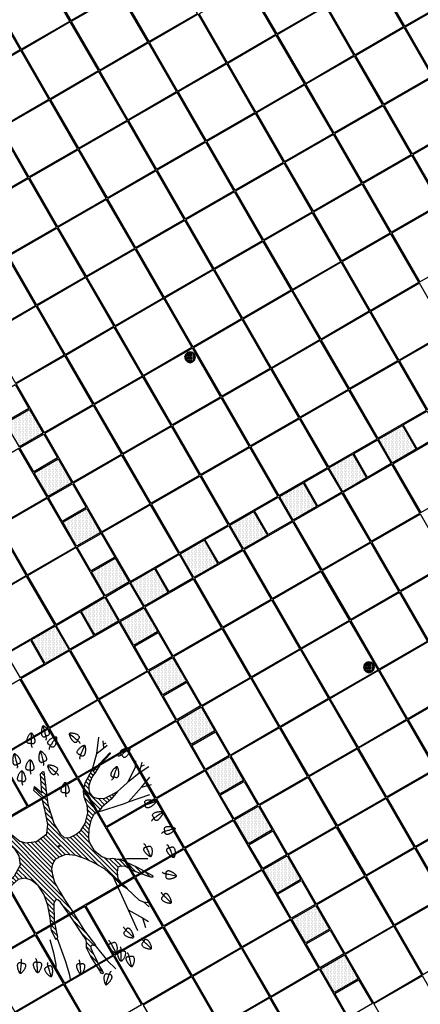
# Model space of a CAD drawing. Units: metres. Extents: x 41 to 1247, y -499 to 645.
# Drawn here: x 195 to 198, y 32 to 41 of the extents above; entities that cross this region are included whole.
import ezdxf

# ---------------------------------------------------------------- set-up
doc = ezdxf.new("R2010")
doc.units = ezdxf.units.M
doc.header["$LTSCALE"] = 0.072
doc.layers.get('0').update_dxf_attribs({"linetype": 'CONTINUOUS'})
doc.layers.add('LANDSCAPE', color=4, linetype='CONTINUOUS')
doc.layers.add('LANDSCAPE-2D-PLANTS', color=3, linetype='CONTINUOUS')

# ---------------------------------------------------------------- blocks, each defined once
blk = doc.blocks.new('cwurh19')
blk.add_line((-5.4955, -3.4615), (-5.0538, -3.2065))
for points in [[(-0.9175, -2.0308), (-0.6625, -2.4725), (-0.2208, -2.2175), (-0.4758, -1.7758)], [(-2.0782, -2.1005), (-1.8232, -2.5422), (-1.3815, -2.2872), (-1.6365, -1.8455)], [(-3.2388, -2.1702), (-2.9838, -2.6118), (-2.5422, -2.3568), (-2.7972, -1.9152)], [(-1.3678, -2.2908), (-1.1128, -2.7325), (-0.6712, -2.4775), (-0.9262, -2.0358)], [(-2.5285, -2.3605), (-2.2735, -2.8022), (-1.8318, -2.5472), (-2.0868, -2.1055)], [(-3.6892, -2.4302), (-3.4342, -2.8718), (-2.9925, -2.6168), (-3.2475, -2.1752)], [(-0.6575, -2.4812), (-0.4025, -2.9228), (0.0392, -2.6678), (-0.2158, -2.2262)], [(-1.8182, -2.5508), (-1.5632, -2.9925), (-1.1215, -2.7375), (-1.3765, -2.2958)], [(-2.9788, -2.6205), (-2.7238, -3.0622), (-2.2822, -2.8072), (-2.5372, -2.3655)], [(-4.1395, -2.6902), (-3.8845, -3.1318), (-3.4428, -2.8768), (-3.6978, -2.4352)], [(-1.1078, -2.7412), (-0.8528, -3.1828), (-0.4112, -2.9278), (-0.6662, -2.4862)], [(-2.2685, -2.8108), (-2.0135, -3.2525), (-1.5718, -2.9975), (-1.8268, -2.5558)], [(-3.4292, -2.8805), (-3.1742, -3.3222), (-2.7325, -3.0672), (-2.9875, -2.6255)], [(-0.3975, -2.9315), (-0.1425, -3.3732), (0.2992, -3.1182), (0.0442, -2.6765)], [(-4.5898, -2.9502), (-4.3348, -3.3918), (-3.8932, -3.1368), (-4.1482, -2.6952)], [(-1.5582, -3.0012), (-1.3032, -3.4428), (-0.8615, -3.1878), (-1.1165, -2.7462)], [(-2.7188, -3.0708), (-2.4638, -3.5125), (-2.0222, -3.2575), (-2.2772, -2.8158)], [(-3.8795, -3.1405), (-3.6245, -3.5822), (-3.1828, -3.3272), (-3.4378, -2.8855)], [(-0.8478, -3.1915), (-0.5928, -3.6332), (-0.1512, -3.3782), (-0.4062, -2.9365)], [(-5.0402, -3.2102), (-4.7852, -3.6518), (-4.3435, -3.3968), (-4.5985, -2.9552)], [(-2.0085, -3.2612), (-1.7535, -3.7028), (-1.3118, -3.4478), (-1.5668, -3.0062)], [(-3.1692, -3.3308), (-2.9142, -3.7725), (-2.4725, -3.5175), (-2.7275, -3.0758)], [(-5.4905, -3.4702), (-5.2355, -3.9118), (-4.7938, -3.6568), (-5.0488, -3.2152)], [(-4.3298, -3.4005), (-4.0748, -3.8422), (-3.6332, -3.5872), (-3.8882, -3.1455)], [(-1.2982, -3.4515), (-1.0432, -3.8932), (-0.6015, -3.6382), (-0.8565, -3.1965)], [(-2.4588, -3.5212), (-2.2038, -3.9628), (-1.7622, -3.7078), (-2.0172, -3.2662)], [(-3.6195, -3.5908), (-3.3645, -4.0325), (-2.9228, -3.7775), (-3.1778, -3.3358)], [(-0.5878, -3.6418), (-0.3328, -4.0835), (0.1088, -3.8285), (-0.1462, -3.3868)], [(-4.7802, -3.6605), (-4.5252, -4.1022), (-4.0835, -3.8472), (-4.3385, -3.4055)], [(-1.7485, -3.7115), (-1.4935, -4.1532), (-1.0518, -3.8982), (-1.3068, -3.4565)], [(-2.9092, -3.7812), (-2.6542, -4.2228), (-2.2125, -3.9678), (-2.4675, -3.5262)], [(-4.0698, -3.8508), (-3.8148, -4.2925), (-3.3732, -4.0375), (-3.6282, -3.5958)], [(-1.0382, -3.9018), (-0.7832, -4.3435), (-0.3415, -4.0885), (-0.5965, -3.6468)], [(-5.2305, -3.9205), (-4.9755, -4.3622), (-4.5338, -4.1072), (-4.7888, -3.6655)], [(-2.1988, -3.9715), (-1.9438, -4.4132), (-1.5022, -4.1582), (-1.7572, -3.7165)], [(-3.3595, -4.0412), (-3.1045, -4.4828), (-2.6628, -4.2278), (-2.9178, -3.7862)], [(-4.5202, -4.1108), (-4.2652, -4.5525), (-3.8235, -4.2975), (-4.0785, -3.8558)], [(-1.4885, -4.1618), (-1.2335, -4.6035), (-0.7918, -4.3485), (-1.0468, -3.9068)], [(-2.6492, -4.2315), (-2.3942, -4.6732), (-1.9525, -4.4182), (-2.2075, -3.9765)], [(-3.8098, -4.3012), (-3.5548, -4.7428), (-3.1132, -4.4878), (-3.3682, -4.0462)], [(-0.7782, -4.3522), (-0.5232, -4.7938), (-0.0815, -4.5388), (-0.3365, -4.0972)], [(-4.9705, -4.3708), (-4.7155, -4.8125), (-4.2738, -4.5575), (-4.5288, -4.1158)], [(-1.9388, -4.4218), (-1.6838, -4.8635), (-1.2422, -4.6085), (-1.4972, -4.1668)], [(-3.0995, -4.4915), (-2.8445, -4.9332), (-2.4028, -4.6782), (-2.6578, -4.2365)], [(-4.2602, -4.5612), (-4.0052, -5.0028), (-3.5635, -4.7478), (-3.8185, -4.3062)], [(-1.2285, -4.6122), (-0.9735, -5.0538), (-0.5318, -4.7988), (-0.7868, -4.3572)], [(-2.3892, -4.6818), (-2.1342, -5.1235), (-1.6925, -4.8685), (-1.9475, -4.4268)], [(-3.5498, -4.7515), (-3.2948, -5.1932), (-2.8532, -4.9382), (-3.1082, -4.4965)], [(-0.5182, -4.8025), (-0.2632, -5.2442), (0.1785, -4.9892), (-0.0765, -4.5475)], [(-4.7105, -4.8212), (-4.4555, -5.2628), (-4.0138, -5.0078), (-4.2688, -4.5662)], [(-1.6788, -4.8722), (-1.4238, -5.3138), (-0.9822, -5.0588), (-1.2372, -4.6172)], [(-2.8395, -4.9418), (-2.5845, -5.3835), (-2.1428, -5.1285), (-2.3978, -4.6868)], [(-4.0002, -5.0115), (-3.7452, -5.4532), (-3.3035, -5.1982), (-3.5585, -4.7565)], [(-0.9685, -5.0625), (-0.7135, -5.5042), (-0.2718, -5.2492), (-0.5268, -4.8075)], [(-2.1292, -5.1322), (-1.8742, -5.5738), (-1.4325, -5.3188), (-1.6875, -4.8772)], [(-3.2898, -5.2018), (-3.0348, -5.6435), (-2.5932, -5.3885), (-2.8482, -4.9468)], [(-4.4505, -5.2715), (-4.1955, -5.7132), (-3.7538, -5.4582), (-4.0088, -5.0165)], [(-1.4188, -5.3225), (-1.1638, -5.7642), (-0.7222, -5.5092), (-0.9772, -5.0675)], [(-2.5795, -5.3922), (-2.3245, -5.8338), (-1.8828, -5.5788), (-2.1378, -5.1372)], [(-3.7402, -5.4618), (-3.4852, -5.9035), (-3.0435, -5.6485), (-3.2985, -5.2068)], [(-0.7085, -5.5128), (-0.4535, -5.9545), (-0.0118, -5.6995), (-0.2668, -5.2578)], [(-1.8692, -5.5825), (-1.6142, -6.0242), (-1.1725, -5.7692), (-1.4275, -5.3275)], [(-3.0298, -5.6522), (-2.7748, -6.0938), (-2.3332, -5.8388), (-2.5882, -5.3972)], [(-4.1905, -5.7218), (-3.9355, -6.1635), (-3.4938, -5.9085), (-3.7488, -5.4668)], [(-1.1588, -5.7728), (-0.9038, -6.2145), (-0.4622, -5.9595), (-0.7172, -5.5178)], [(-2.3195, -5.8425), (-2.0645, -6.2842), (-1.6228, -6.0292), (-1.8778, -5.5875)], [(-3.4802, -5.9122), (-3.2252, -6.3538), (-2.7835, -6.0988), (-3.0385, -5.6572)], [(-0.4485, -5.9632), (-0.1935, -6.4048), (0.2482, -6.1498), (-0.0068, -5.7082)], [(-1.6092, -6.0328), (-1.3542, -6.4745), (-0.9125, -6.2195), (-1.1675, -5.7778)], [(-2.7698, -6.1025), (-2.5148, -6.5442), (-2.0732, -6.2892), (-2.3282, -5.8475)], [(-3.9305, -6.1722), (-3.6755, -6.6138), (-3.2338, -6.3588), (-3.4888, -5.9172)], [(-0.8988, -6.2232), (-0.6438, -6.6648), (-0.2022, -6.4098), (-0.4572, -5.9682)], [(-2.0595, -6.2928), (-1.8045, -6.7345), (-1.3628, -6.4795), (-1.6178, -6.0378)]]:
    blk.add_lwpolyline(points, close=True)
blk = doc.blocks.new('CWTE245A')
at = {"layer": 'LANDSCAPE-2D-PLANTS', "color": 2}
blk.add_lwpolyline([(0.0185, 0.0287), (0.0149, 0.0236), (0.0118, 0.019), (0.0089, 0.0149), (0.0064, 0.0112), (0.0042, 0.008), (0.0022, 0.0051), (0.0004, 0.0026), (-0.0012, 0.0004), (-0.0026, -0.0016), (-0.0039, -0.0033), (-0.0052, -0.0048), (-0.0064, -0.0061), (-0.0076, -0.0072), (-0.0089, -0.008), (-0.0103, -0.0086), (-0.0119, -0.009)], dxfattribs=at)
blk.add_lwpolyline([(0.0104, -0.0055), (0.0118, -0.005), (0.0131, -0.004), (0.0144, -0.0027), (0.0156, -0.0011), (0.0167, 0.0008), (0.0176, 0.0028), (0.0185, 0.005), (0.0192, 0.0073), (0.0198, 0.0096), (0.0202, 0.0119), (0.0205, 0.0142), (0.0207, 0.0164), (0.0207, 0.0185), (0.0207, 0.0205), (0.0207, 0.0223), (0.0206, 0.0239), (0.0204, 0.0253), (0.0203, 0.0265), (0.02, 0.0275), (0.0197, 0.0283), (0.0193, 0.0289), (0.0188, 0.0293), (0.0181, 0.0296), (0.0174, 0.0296), (0.0164, 0.0295), (0.0154, 0.0293), (0.0143, 0.0289), (0.013, 0.0284), (0.0118, 0.0279), (0.0104, 0.0272), (0.0091, 0.0265), (0.0078, 0.0258), (0.0065, 0.025), (0.0052, 0.0242), (0.0039, 0.0234), (0.0027, 0.0226), (0.0015, 0.0217), (0.0003, 0.0208), (-0.0008, 0.0198), (-0.002, 0.0188), (-0.0031, 0.0178), (-0.0043, 0.0167), (-0.0053, 0.0155), (-0.0063, 0.0144), (-0.0072, 0.0132), (-0.0079, 0.012), (-0.0085, 0.0107), (-0.0089, 0.0095), (-0.0091, 0.0083), (-0.0091, 0.007), (-0.0089, 0.0059), (-0.0087, 0.0047), (-0.0083, 0.0037), (-0.0078, 0.0028), (-0.0073, 0.002), (-0.0067, 0.0015), (-0.0061, 0.001), (-0.0055, 0.0008), (-0.0048, 0.0006), (-0.0041, 0.0004), (-0.0033, 0.0003), (-0.0025, 0), (-0.0015, -0.0003), (-0.0005, -0.0008), (0.0007, -0.0015), (0.0019, -0.0024), (0.0032, -0.0033), (0.0046, -0.0041), (0.006, -0.0049), (0.0075, -0.0054), (0.0089, -0.0057)], close=True, dxfattribs=at)
blk = doc.blocks.new('ecwte245')
at = {"layer": 'LANDSCAPE-2D-PLANTS'}
h = blk.add_hatch(dxfattribs=at)
h.set_pattern_fill('_U', color=2, scale=0.05, angle=45, style=0, pattern_type=0)
h.set_pattern_definition([(45, (-35.02356, -19.13119), (-0.03535534, 0.03535534), [])])
h.paths.add_polyline_path([(-0.154, 0.414), (-0.328, 0.509), (-0.709, 0.857), (-0.733, 0.919), (-0.733, 1.001), (-0.776, 1.125), (-0.915, 1.416), (-0.897, 1.345), (-0.822, 1.153), (-0.796, 1.014), (-0.806, 0.929), (-0.824, 0.88), (-0.904, 0.852), (-0.971, 0.849), (-1.048, 0.874), (-1.201, 0.929), (-1.434, 1.017), (-1.339, 0.959), (-1.149, 0.849), (-0.98, 0.794), (-0.904, 0.791), (-0.842, 0.816), (-0.781, 0.816), (-0.747, 0.788), (-0.471, 0.546), (-0.383, 0.447), (-0.36, 0.336), (-0.395, 0.242), (-0.477, 0.131), (-0.623, 0.032), (-0.793, -0.026), (-0.991, -0.061), (-1.196, -0.085), (-1.342, -0.155), (-1.295, -0.178), (-1.044, -0.125), (-0.76, -0.12), (-0.709, -0.144), (-0.703, -0.185), (-0.741, -0.228), (-1.02, -0.421), (-1.239, -0.564), (-1.338, -0.632), (-1.394, -0.637), (-1.467, -0.637), (-1.606, -0.707), (-1.73, -0.785), (-1.827, -0.851), (-1.868, -0.868), (-1.88, -0.897), (-1.858, -0.902), (-1.827, -0.885), (-1.761, -0.846), (-1.623, -0.78), (-1.521, -0.727), (-1.472, -0.705), (-1.438, -0.705), (-1.426, -0.722), (-1.433, -0.768), (-1.426, -0.78), (-1.195, -0.606), (-0.89, -0.418), (-0.702, -0.288), (-0.584, -0.218), (-0.424, -0.131), (-0.308, -0.1), (-0.211, -0.084), (-0.138, -0.1), (-0.064, -0.142), (-0.022, -0.215), (0.012, -0.309), (0.001, -0.467), (-0.059, -0.634), (-0.133, -0.784), (-0.215, -0.922), (-0.269, -0.988), (-0.353, -1.075), (-0.476, -1.198), (-0.53, -1.282), (-0.514, -1.277), (-0.427, -1.179), (-0.372, -1.136), (-0.269, -1.127), (-0.189, -1.136), (-0.172, -1.179), (-0.177, -1.256), (-0.238, -1.371), (-0.318, -1.58), (-0.346, -1.66), (-0.344, -1.691), (-0.321, -1.685), (-0.183, -1.434), (-0.077, -1.205), (-0.046, -1.052), (-0.055, -0.974), (-0.018, -0.883), (0.082, -0.755), (0.208, -0.68), (0.267, -0.671), (0.417, -0.677), (0.555, -0.708), (0.65, -0.756), (0.71, -0.837), (0.764, -0.879), (0.893, -1.029), (1.016, -1.13), (0.952, -1.013), (0.907, -0.927), (0.901, -0.865), (0.909, -0.801), (0.926, -0.749), (0.954, -0.718), (0.987, -0.693), (1.04, -0.673), (1.105, -0.677), (1.174, -0.694), (1.259, -0.733), (1.307, -0.77), (1.45, -0.863), (1.611, -1.012), (1.626, -1.012), (1.626, -1.006), (1.544, -0.928), (1.451, -0.845), (1.367, -0.776), (1.348, -0.753), (1.354, -0.742), (1.366, -0.735), (1.154, -0.619), (1.017, -0.588), (0.925, -0.602), (0.796, -0.65), (0.674, -0.658), (0.509, -0.615), (0.393, -0.548), (0.334, -0.47), (0.287, -0.375), (0.281, -0.29), (0.34, -0.22), (0.495, -0.126), (0.807, -0.025), (1.328, 0.041), (1.332, 0.056), (1.293, 0.091), (0.994, 0.072), (1.091, 0.188), (1.029, 0.2), (0.912, 0.072), (0.729, 0.021), (0.492, -0.025), (0.406, -0.014), (0.344, -0.01), (0.223, 0.157), (0.2, 0.328), (0.228, 0.422), (0.458, 0.711), (0.63, 0.852), (0.747, 0.921), (0.723, 0.929), (1.251, 1.425), (1.245, 1.462), (1.237, 1.447), (1.22, 1.426), (1.197, 1.401), (1.169, 1.372), (1.138, 1.342), (1.106, 1.311), (1.074, 1.282), (1.044, 1.256), (1.018, 1.233), (0.994, 1.214), (0.971, 1.197), (0.95, 1.182), (0.929, 1.167), (0.907, 1.152), (0.884, 1.136), (0.857, 1.118), (0.828, 1.098), (0.796, 1.075), (0.763, 1.051), (0.729, 1.027), (0.697, 1.004), (0.666, 0.982), (0.638, 0.962), (0.614, 0.946), (0.595, 0.933), (0.58, 0.924), (0.564, 0.916), (0.552, 0.913), (0.552, 0.927), (0.555, 0.94), (0.56, 0.952), (0.568, 0.968), (0.576, 0.982), (0.582, 0.994), (0.59, 1.007), (0.599, 1.022), (0.609, 1.04), (0.621, 1.06), (0.635, 1.084), (0.651, 1.111), (0.67, 1.143), (0.693, 1.182), (0.721, 1.229), (0.755, 1.287), (0.796, 1.357), (0.845, 1.442), (0.904, 1.542), (0.489, 0.948), (0.115, 0.509), (-0.006, 0.436)])
for p, q in [((-1.493, 0.741), (-1.583, 0.79)), ((-0.973, 0.794), (-1.388, 0.673)), ((-0.96, 0.798), (-0.963, 0.797)), ((-1.622, 0.722), (-1.676, 0.715)), ((-1.622, 0.722), (-1.653, 0.765)), ((-1.388, 0.673), (-1.638, 0.615)), ((-1.493, 0.741), (-1.622, 0.722)), ((-1.384, 0.674), (-1.493, 0.741)), ((-1.638, 0.615), (-1.778, 0.587)), ((-1.73, -0.152), (-1.845, -0.159)), ((-1.543, -0.116), (-1.73, -0.152)), ((-1.334, -0.058), (-1.543, -0.116)), ((-1.683, -0.303), (-1.881, -0.364)), ((-1.316, -0.17), (-1.683, -0.303)), ((-1.881, -0.364), (-1.99, -0.382)), ((-1.43, -0.774), (-1.67, -0.97)), ((-1.67, -0.97), (-1.8, -1.102)), ((-0.34, -1.061), (-0.866, -1.298)), ((-0.866, -1.298), (-1.192, -1.448)), ((-0.866, -1.298), (-0.99, -1.529)), ((-0.523, -1.28), (-0.708, -1.474)), ((-0.99, -1.529), (-1.144, -1.576)), ((-0.99, -1.529), (-1.049, -1.62)), ((-0.737, -1.543), (-0.818, -1.631)), ((-0.737, -1.543), (-0.748, -1.62)), ((-0.708, -1.474), (-0.737, -1.543))]:
    blk.add_line(p, q, dxfattribs=at)
for points in [[(1.366, -0.735), (1.354, -0.742), (1.348, -0.753), (1.367, -0.776), (1.451, -0.845), (1.544, -0.928), (1.626, -1.006), (1.626, -1.012), (1.611, -1.012), (1.45, -0.863), (1.307, -0.77), (1.259, -0.733), (1.174, -0.694), (1.105, -0.677), (1.04, -0.673), (0.987, -0.693), (0.954, -0.718), (0.926, -0.749), (0.909, -0.801), (0.901, -0.865), (0.907, -0.927), (0.952, -1.013), (1.016, -1.13), (0.893, -1.029), (0.764, -0.879), (0.71, -0.837), (0.65, -0.756), (0.555, -0.708), (0.417, -0.677), (0.267, -0.671), (0.208, -0.68), (0.082, -0.755), (-0.018, -0.883), (-0.055, -0.974), (-0.046, -1.052), (-0.077, -1.205), (-0.183, -1.434), (-0.321, -1.685), (-0.344, -1.691), (-0.346, -1.66), (-0.318, -1.58), (-0.238, -1.371), (-0.177, -1.256), (-0.172, -1.179), (-0.189, -1.136), (-0.269, -1.127), (-0.372, -1.136), (-0.427, -1.179), (-0.514, -1.277), (-0.53, -1.282), (-0.476, -1.198), (-0.353, -1.075), (-0.269, -0.988), (-0.215, -0.922), (-0.133, -0.784), (-0.059, -0.634), (0.001, -0.467), (0.012, -0.309), (-0.022, -0.215), (-0.064, -0.142), (-0.138, -0.1), (-0.211, -0.084), (-0.308, -0.1), (-0.424, -0.131), (-0.584, -0.218), (-0.702, -0.288), (-0.89, -0.418), (-1.195, -0.606), (-1.426, -0.78), (-1.433, -0.768), (-1.426, -0.722), (-1.438, -0.705), (-1.472, -0.705), (-1.521, -0.727), (-1.623, -0.78), (-1.761, -0.846), (-1.827, -0.885), (-1.858, -0.902), (-1.88, -0.897), (-1.868, -0.868), (-1.827, -0.851), (-1.73, -0.785), (-1.606, -0.707), (-1.467, -0.637), (-1.394, -0.637), (-1.338, -0.632), (-1.239, -0.564), (-1.02, -0.421), (-0.741, -0.228), (-0.703, -0.185), (-0.709, -0.144), (-0.76, -0.12), (-1.044, -0.125), (-1.295, -0.178), (-1.342, -0.155), (-1.196, -0.085), (-0.991, -0.061), (-0.793, -0.026), (-0.623, 0.032), (-0.477, 0.131), (-0.395, 0.242), (-0.36, 0.336), (-0.383, 0.447), (-0.471, 0.546), (-0.747, 0.788), (-0.781, 0.816), (-0.842, 0.816), (-0.904, 0.791), (-0.98, 0.794), (-1.149, 0.849), (-1.339, 0.959), (-1.434, 1.017), (-1.201, 0.929), (-1.048, 0.874), (-0.971, 0.849), (-0.904, 0.852), (-0.824, 0.88), (-0.806, 0.929), (-0.796, 1.014), (-0.822, 1.153), (-0.897, 1.345), (-0.915, 1.416)], [(0.904, 1.542), (0.489, 0.948), (0.115, 0.509), (-0.006, 0.436), (-0.154, 0.414), (-0.328, 0.509), (-0.709, 0.857), (-0.733, 0.919), (-0.733, 1.001), (-0.776, 1.125), (-0.915, 1.416)], [(0.904, 1.542), (0.845, 1.442), (0.796, 1.357), (0.755, 1.287), (0.721, 1.229), (0.693, 1.182), (0.67, 1.143), (0.651, 1.111), (0.635, 1.084), (0.621, 1.06), (0.609, 1.04), (0.599, 1.022), (0.59, 1.007), (0.582, 0.994), (0.576, 0.982), (0.57, 0.973), (0.566, 0.964), (0.562, 0.956), (0.559, 0.949), (0.556, 0.943), (0.555, 0.937), (0.553, 0.932), (0.552, 0.928), (0.552, 0.924), (0.552, 0.92), (0.552, 0.917), (0.554, 0.915), (0.556, 0.914), (0.561, 0.915), (0.569, 0.918), (0.58, 0.924), (0.595, 0.933), (0.614, 0.946), (0.638, 0.962), (0.666, 0.982), (0.697, 1.004), (0.729, 1.027), (0.763, 1.051), (0.796, 1.075), (0.828, 1.098), (0.857, 1.118), (0.884, 1.136), (0.907, 1.152), (0.929, 1.167), (0.95, 1.182), (0.971, 1.197), (0.994, 1.214), (1.018, 1.233), (1.044, 1.256), (1.074, 1.282), (1.106, 1.311), (1.138, 1.342), (1.169, 1.372), (1.197, 1.401), (1.22, 1.426), (1.237, 1.447), (1.245, 1.462)], [(1.245, 1.462), (1.251, 1.425), (0.723, 0.929), (0.747, 0.921), (1.14, 1.04), (1.399, 1.307)], [(1.14, 1.04), (1.355, 1.13), (1.467, 1.182)], [(1.355, 1.13), (1.5, 1.098), (1.535, 1.158)], [(1.5, 1.098), (1.582, 1.089)], [(0.747, 0.921), (0.63, 0.852), (0.458, 0.711), (0.228, 0.422), (0.2, 0.328), (0.223, 0.157), (0.344, -0.01), (0.406, -0.014), (0.492, -0.025), (0.729, 0.021), (0.912, 0.072), (1.029, 0.2), (1.091, 0.188), (0.994, 0.072), (1.293, 0.091), (1.332, 0.056), (1.328, 0.041), (0.807, -0.025), (0.495, -0.126), (0.34, -0.22), (0.281, -0.29), (0.287, -0.375), (0.334, -0.47), (0.393, -0.548), (0.509, -0.615), (0.674, -0.658), (0.796, -0.65), (0.925, -0.602), (1.017, -0.588), (1.154, -0.619), (1.366, -0.735), (1.617, -0.803), (1.874, -0.833)], [(0.686, -0.812), (0.822, -1.244), (0.85, -1.306), (0.967, -1.645)], [(1.617, -0.803), (1.752, -0.968)], [(1.707, -0.913), (1.82, -0.905)], [(1.764, -0.909), (1.786, -0.948)], [(-0.063, -1.11), (-0.063, -1.11)], [(-0.062, -1.126), (-0.049, -1.28), (-0.049, -1.499), (-0.049, -1.613)], [(1.016, -1.13), (1.195, -1.33), (1.31, -1.472), (1.41, -1.627)], [(0.85, -1.306), (1.085, -1.51), (1.244, -1.641)], [(1.17, -1.302), (1.407, -1.415), (1.5, -1.419)], [(1.085, -1.51), (1.123, -1.669)], [(1.31, -1.472), (1.418, -1.508), (1.479, -1.522)], [(1.407, -1.415), (1.412, -1.455)], [(1.418, -1.508), (1.438, -1.558)]]:
    blk.add_lwpolyline(points, dxfattribs=at)
for p, xscale, yscale, zscale, rotation in [((-0.483, 1.677), 4.665918112896081, 4.665918112896081, 4.665918112896081, 57.96529711752141), ((-1.021, 1.459), -4.66591811289608, 4.66591811289608, 4.66591811289608, 336.2931932474981), ((-0.701, 1.529), -4.66591811289608, 4.66591811289608, 4.66591811289608, 336.2931932474981), ((-0.183, 1.553), 4.66591811289608, 4.66591811289608, 4.66591811289608, 100.6414970513916), ((-0.013, 1.512), 4.66591811289608, 4.66591811289608, 4.66591811289608, 18.41570976233804), ((0.636, 1.504), -4.66591811289608, 4.66591811289608, 4.66591811289608, 336.2931932474981), ((1.065, 1.446), 4.66591811289608, 4.66591811289608, 4.66591811289608, 18.41570976233804), ((-0.4, 1.31), 4.66591811289608, 4.66591811289608, 4.66591811289608, 100.6414970513916), ((-1.017, 1.213), -4.66591811289608, 4.66591811289608, 4.66591811289608, 2.831865723558602), ((0.409, 1.201), 4.66591811289608, 4.66591811289608, 4.66591811289608, 18.41570976233804), ((-1.265, 1.061), 4.66591811289608, 4.66591811289608, 4.66591811289608, 81.44924865732342), ((1.64, 0.79), 4.66591811289608, 4.66591811289608, 4.66591811289608, 319.4085325217233), ((1.262, 0.626), 4.66591811289608, 4.66591811289608, 4.66591811289608, 353.0681791154581), ((-1.713, 0.389), -4.66591811289608, 4.66591811289608, 4.66591811289608, 49.3153540173574), ((1.18, 0.393), -4.66591811289608, 4.66591811289608, 4.66591811289608, 235.3467756274211), ((1.455, 0.461), 4.66591811289608, 4.66591811289608, 4.66591811289608, 319.4085325217233), ((1.357, 0.261), -4.66591811289608, 4.66591811289608, 4.66591811289608, 235.3467756274211), ((1.781, 0.245), -4.66591811289608, 4.66591811289608, 4.66591811289608, 235.3467756274211), ((-1.7, 0.143), -4.66591811289608, 4.66591811289608, 4.66591811289608, 59.92309776813975), ((1.496, 0.046), 4.66591811289608, 4.66591811289608, 4.66591811289608, 319.4085325217233), ((-1.77, -0.026), 4.665918112896082, 4.665918112896082, 4.665918112896082, 142.2287108257283), ((1.747, -0.064), -4.66591811289608, 4.66591811289608, 4.66591811289608, 202.2412948804105), ((1.9, 0.005), 4.66591811289608, 4.66591811289608, 4.66591811289608, 319.4085325217233), ((1.325, -0.152), 4.66591811289608, 4.66591811289608, 4.66591811289608, 354.9150687051246), ((0.997, -0.299), -4.66591811289608, 4.66591811289608, 4.66591811289608, 235.3467756274211), ((-1.723, -0.543), -4.66591811289608, 4.66591811289608, 4.66591811289608, 59.92309776813975), ((1.599, -0.539), -4.665918112896081, 4.66591811289608, 4.66591811289608, 212.361578418323), ((1.834, -0.495), 4.66591811289608, 4.66591811289608, 4.66591811289608, 354.9150687051246), ((-1.895, -0.991), 4.66591811289608, 4.66591811289608, 4.66591811289608, 106.2039984845999), ((-1.518, -1.195), -4.665918112896077, 4.66591811289608, 4.66591811289608, 54.5149241500595), ((-1.399, -1.036), -4.665918112896079, 4.66591811289608, 4.66591811289608, 83.0977373943826), ((1.251, -1.076), 4.665918112896078, 4.665918112896078, 4.665918112896078, 286.7392098275843), ((-1.608, -1.323), -4.66591811289608, 4.66591811289608, 4.66591811289608, 69.17518130238354), ((-1.193, -1.263), 4.665918112896079, 4.665918112896079, 4.665918112896079, 171.0726587103812), ((1.596, -1.202), 4.66591811289608, 4.66591811289608, 4.66591811289608, 252.0748610564158), ((-1.371, -1.548), 4.665918112896079, 4.665918112896079, 4.665918112896079, 171.0726587103812), ((0.131, -1.597), -4.66591811289608, 4.66591811289608, 4.66591811289608, 79.35850294860843), ((0.808, -1.577), -4.66591811289608, 4.66591811289608, 4.66591811289608, 161.5842902376619), ((0.598, -1.713), -4.66591811289608, 4.66591811289608, 4.66591811289608, 180), ((-0.643, -1.862), 4.665918112896079, 4.665918112896079, 4.665918112896079, 171.0726587103812), ((-0.302, -1.905), 4.66591811289608, 4.66591811289608, 4.66591811289608, 203.7068067525018), ((0.386, -1.888), -4.66591811289608, 4.66591811289608, 4.66591811289608, 161.5842902376619), ((0.117, -1.962), -4.66591811289608, 4.66591811289608, 4.66591811289608, 79.35850294860843)]:
    blk.add_blockref('CWTE245A', p, dxfattribs=dict(at, xscale=xscale, yscale=yscale, zscale=zscale, rotation=rotation))
at = {"layer": 'LANDSCAPE-2D-PLANTS', "xscale": 4.66591811289608, "yscale": 4.66591811289608, "zscale": 4.66591811289608}
blk.add_blockref('CWTE245A', (0.199, 1.393), dxfattribs=at)
blk = doc.blocks.new('cwurh7')
h = blk.add_hatch()
h.set_pattern_fill('DOTS', color=1, scale=0.01, style=0)
h.set_pattern_definition([(0, (-20.791242, 16.861897), (0.0079375, 0.015875), [0, -0.015875])])
h.paths.add_polyline_path([(0, 0.217), (-0.109, 0.188), (-0.188, 0.109), (-0.217, 0), (-0.188, -0.109), (-0.109, -0.188), (0, -0.217), (0.109, -0.188), (0.188, -0.109), (0.217, 0), (0.188, 0.109), (0.109, 0.188)])
at = {"color": 4}
for points in [[(0, 0.248), (-0.124, 0.215), (-0.215, 0.124), (-0.248, 0), (-0.215, -0.124), (-0.124, -0.215), (0, -0.248), (0.124, -0.215), (0.215, -0.124), (0.248, 0), (0.215, 0.124), (0.124, 0.215)], [(0, 0.217), (-0.109, 0.188), (-0.188, 0.109), (-0.217, 0), (-0.188, -0.109), (-0.109, -0.188), (0, -0.217), (0.109, -0.188), (0.188, -0.109), (0.217, 0), (0.188, 0.109), (0.109, 0.188)]]:
    blk.add_lwpolyline(points, close=True, dxfattribs=at)
blk.add_circle((0, 0), 0.00683)

msp = doc.modelspace()

# ---------------------------------------------------------------- hatches: boundary and pattern name
h = msp.add_hatch()
h.set_pattern_fill('PL10X10', color=256, scale=5, angle=90, style=0)
h.set_pattern_definition([(90, (259.36286, 69.91324), (-0.5, 2e-16), []), (180, (259.36286, 69.91324), (-2e-16, -0.5), [])])
h.paths.add_polyline_path([(233.9774, 36.3357), (243.7483, 41.9764), (238.1077, 51.7473), (228.3367, 46.1067)], flags=0)
edge = h.paths.add_edge_path()
edge.add_arc((217.5018, -16.608), 0.7286, 0, 360)
edge = h.paths.add_edge_path()
edge.add_arc((217.5018, -16.608), 0.7286, 268.24235, 286.53195)
edge.add_line((217.7091, -17.3064), (217.5239, -17.4133))
edge.add_line((217.5239, -17.4133), (217.4794, -17.3362))
edge = h.paths.add_edge_path()
edge.add_arc((217.5018, -16.608), 0.7286, 313.46805, 511.75765)
edge.add_line((216.8599, -16.2632), (216.4739, -15.5947))
edge.add_line((216.4739, -15.5947), (213.0531, -17.5697))
edge.add_line((213.0531, -17.5697), (211.0781, -14.1489))
edge.add_line((211.0781, -14.1489), (209.2595, -15.1989))
edge.add_line((209.2595, -15.1989), (208.6595, -14.1596))
edge.add_line((208.6595, -14.1596), (206.9994, -15.1181))
edge.add_line((206.9994, -15.1181), (188.501, -15.1181))
edge.add_line((188.501, -15.1181), (188.501, 28.4793))
edge.add_line((188.501, 28.4793), (188.701, 28.0094))
edge.add_line((188.701, 28.0094), (188.701, 32.0894))
edge.add_line((188.701, 32.0894), (188.201, 32.9555))
edge.add_line((188.201, 32.9555), (189.4135, 33.6555))
edge.add_line((189.4135, 33.6555), (188.701, 34.8894))
edge.add_line((188.701, 34.8894), (188.701, 110.4894))
edge.add_line((188.701, 110.4894), (188.3051, 111.1752))
edge.add_line((188.3051, 111.1752), (189.301, 111.7502))
edge.add_line((189.301, 111.7502), (188.501, 113.1358))
edge.add_line((188.501, 113.1358), (188.501, 150.5214))
edge.add_line((188.501, 150.5214), (208.0238, 150.5214))
edge.add_line((208.0238, 150.5214), (208.0815, 150.4214))
edge.add_line((208.0815, 150.4214), (210.0301, 151.5464))
edge.add_line((210.0301, 151.5464), (209.9868, 151.6214))
edge.add_line((209.9868, 151.6214), (211.026, 152.2214))
edge.add_line((211.026, 152.2214), (210.8528, 152.5214))
edge.add_line((210.8528, 152.5214), (242.2022, 152.5214))
edge.add_line((242.2022, 152.5214), (239.9981, 151.2489))
edge.add_line((239.9981, 151.2489), (240.5981, 150.2097))
edge.add_line((240.5981, 150.2097), (238.7795, 149.1597))
edge.add_line((238.7795, 149.1597), (239.9045, 147.2111))
edge.add_line((239.9045, 147.2111), (240.2045, 147.3843))
edge.add_line((240.2045, 147.3843), (240.2045, 106.4828))
edge.add_line((240.2045, 106.4828), (240.8328, 105.3945))
edge.add_line((240.8328, 105.3945), (239.4472, 104.5945))
edge.add_line((239.4472, 104.5945), (242.4287, 99.4303))
edge.add_line((242.4287, 99.4303), (239.6186, 97.8079))
edge.add_line((239.6186, 97.8079), (239.6186, 84.1976))
edge.add_line((239.6186, 84.1976), (240.5002, 82.6707))
edge.add_line((240.5002, 82.6707), (239.7814, 82.2557))
edge.add_line((239.7814, 82.2557), (244.1052, 74.7665))
edge.add_line((244.1052, 74.7665), (244.1052, 45.2999))
edge.add_line((244.1052, 45.2999), (242.3985, 44.3146))
edge.add_line((242.3985, 44.3146), (238.1077, 51.7473))
edge.add_line((238.1077, 51.7473), (228.3367, 46.1067))
edge.add_line((228.3367, 46.1067), (233.9774, 36.3357))
edge.add_line((233.9774, 36.3357), (241.4061, 40.6242))
edge.add_line((241.4061, 40.6242), (244.1052, 35.9487))
edge.add_line((244.1052, 35.9487), (244.1052, 17.7481))
edge.add_line((244.1052, 17.7481), (239.2894, 14.9677))
edge.add_line((239.2894, 14.9677), (240.2113, 13.371))
edge.add_line((240.2113, 13.371), (239.1721, 12.771))
edge.add_line((239.1721, 12.771), (243.2052, 5.7854))
edge.add_line((243.2052, 5.7854), (239.0989, 3.4146))
edge.add_line((239.0989, 3.4146), (239.6989, 2.3753))
edge.add_line((239.6989, 2.3753), (237.8802, 1.3253))
edge.add_line((237.8802, 1.3253), (239.0052, -0.6232))
edge.add_line((239.0052, -0.6232), (239.3052, -0.45))
edge.add_line((239.3052, -0.45), (239.3052, -18.0181))
edge.add_line((239.3052, -18.0181), (219.2587, -18.0181))
edge.add_line((219.2587, -18.0181), (218.5632, -16.8133))
edge.add_line((218.5632, -16.8133), (218.003, -17.1367))
edge = h.paths.add_edge_path()
edge.add_arc((223.1624, 154.6001), 0.9783, 0, 360)
edge = h.paths.add_edge_path()
edge.add_arc((187.2425, 104.0448), 0.9783, 0, 360)
edge = h.paths.add_edge_path()
edge.add_arc((197.7049, -18.684), 0.9783, 0, 360)
edge = h.paths.add_edge_path()
edge.add_arc((231.3394, -19.7307), 0.9783, 0, 360)
edge = h.paths.add_edge_path()
edge.add_arc((241.6218, -5.7263), 0.9783, 0, 360)
edge = h.paths.add_edge_path()
edge.add_arc((244.8349, 13.4324), 0.9783, 0, 360)
edge = h.paths.add_edge_path()
edge.add_arc((241.6215, 91.9076), 0.9783, 0, 360)
edge = h.paths.add_edge_path()
edge.add_arc((241.6215, 128.269), 0.9783, 0, 360)
edge = h.paths.add_edge_path()
edge.add_arc((196.5051, 153.3792), 0.9783, 0, 360)
edge = h.paths.add_edge_path()
edge.add_arc((208.4996, -23.4758), 0.9783, 0, 360)
edge = h.paths.add_edge_path()
edge.add_line((244.1052, -24.6181), (187.701, -24.6181))
edge.add_arc((187.701, -22.8181), 1.8, 180, 270, ccw=False)
edge.add_line((185.901, -22.8181), (185.901, 157.3214))
edge.add_arc((187.701, 157.3214), 1.8, 90, 180, ccw=False)
edge.add_line((187.701, 159.1214), (244.1052, 159.1214))
edge.add_arc((244.1052, 157.3214), 1.8, 0, 90, ccw=False)
edge.add_line((245.9052, 157.3214), (245.9052, -22.8181))
edge.add_arc((244.1052, -22.8181), 1.8, -90, 0, ccw=False)
h = msp.add_hatch()
h.set_pattern_fill('ANSI36', color=1, scale=0.02, angle=435, style=0)
h.set_pattern_definition([(120, (259.36286, 69.91324), (-0.110555113, 0.064487073), [0.15875, -0.03175, 0, -0.03175])])
edge = h.paths.add_edge_path()
edge.add_arc((208.4238, 33.3786), 3.125, 406.73826, 418.6854)
edge.add_line((210.048, 36.0484), (221.3786, 42.5901))
edge.add_line((221.3786, 42.5901), (228.5286, 30.206))
edge.add_line((228.5286, 30.206), (228.009, 29.906))
edge.add_line((228.009, 29.906), (221.159, 41.7705))
edge.add_line((221.159, 41.7705), (210.5655, 35.6543))
edge = h.paths.add_edge_path()
edge.add_arc((208.4238, 33.3786), 3.125, 181.3146, 193.26174)
edge.add_line((205.3821, 32.6617), (194.2776, 26.2505))
edge.add_line((194.2776, 26.2505), (193.9776, 26.7701))
edge.add_line((193.9776, 26.7701), (205.2996, 33.3069))
h = msp.add_hatch()
h.set_pattern_fill('DOTS', color=256, scale=0.2, angle=90, style=0)
h.set_pattern_definition([(90, (236.825756, -82.713712), (-0.0125, 0.00625), [0, -0.0125])])
h.paths.add_polyline_path([(194.6868, 37.4218), (194.9033, 37.5468), (195.0283, 37.3303), (194.8118, 37.2053)])
h = msp.add_hatch()
h.set_pattern_fill('DOTS', color=256, scale=0.2, angle=90, style=0)
h.set_pattern_definition([(90, (240.212589, -82.859879), (-0.0125, 0.00625), [0, -0.0125])])
h.paths.add_polyline_path([(198.0736, 37.2756), (198.2901, 37.4006), (198.4151, 37.1841), (198.1986, 37.0591)])
h = msp.add_hatch()
h.set_pattern_fill('DOTS', color=256, scale=0.2, angle=90, style=0)
h.set_pattern_definition([(90, (239.762256, -83.119879), (-0.0125, 0.00625), [0, -0.0125])])
h.paths.add_polyline_path([(197.6233, 37.0156), (197.8398, 37.1406), (197.9648, 36.9241), (197.7483, 36.7991)])
h = msp.add_hatch()
h.set_pattern_fill('DOTS', color=256, scale=0.2, angle=90, style=0)
h.set_pattern_definition([(90, (237.085756, -83.164046), (-0.0125, 0.00625), [0, -0.0125])])
h.paths.add_polyline_path([(194.9468, 36.9714), (195.1633, 37.0964), (195.2883, 36.8799), (195.0718, 36.7549)])
h = msp.add_hatch()
h.set_pattern_fill('DOTS', color=256, scale=0.2, angle=90, style=0)
h.set_pattern_definition([(90, (239.311923, -83.379879), (-0.0125, 0.00625), [0, -0.0125])])
h.paths.add_polyline_path([(197.173, 36.7556), (197.3895, 36.8806), (197.5145, 36.6641), (197.298, 36.5391)])
h = msp.add_hatch()
h.set_pattern_fill('DOTS', color=256, scale=0.2, angle=90, style=0)
h.set_pattern_definition([(90, (237.345756, -83.614379), (-0.0125, 0.00625), [0, -0.0125])])
h.paths.add_polyline_path([(195.2068, 36.5211), (195.4233, 36.6461), (195.5483, 36.4296), (195.3318, 36.3046)])
h = msp.add_hatch()
h.set_pattern_fill('DOTS', color=256, scale=0.2, angle=90, style=0)
h.set_pattern_definition([(90, (238.861589, -83.639879), (-0.0125, 0.00625), [0, -0.0125])])
h.paths.add_polyline_path([(196.7226, 36.4956), (196.9391, 36.6206), (197.0641, 36.4041), (196.8476, 36.2791)])
h = msp.add_hatch()
h.set_pattern_fill('DOTS', color=256, scale=0.2, angle=90, style=0)
h.set_pattern_definition([(90, (238.411256, -83.899879), (-0.0125, 0.00625), [0, -0.0125])])
h.paths.add_polyline_path([(196.2723, 36.2356), (196.4888, 36.3606), (196.6138, 36.1441), (196.3973, 36.0191)])
h = msp.add_hatch()
h.set_pattern_fill('DOTS', color=256, scale=0.2, angle=90, style=0)
h.set_pattern_definition([(90, (237.605756, -84.064712), (-0.0125, 0.00625), [0, -0.0125])])
h.paths.add_polyline_path([(195.4668, 36.0708), (195.6833, 36.1958), (195.8083, 35.9793), (195.5918, 35.8543)])
h = msp.add_hatch()
h.set_pattern_fill('DOTS', color=256, scale=0.2, angle=90, style=0)
h.set_pattern_definition([(90, (237.960923, -84.159879), (-0.0125, 0.00625), [0, -0.0125])])
h.paths.add_polyline_path([(195.822, 35.9756), (196.0385, 36.1006), (196.1635, 35.8841), (195.947, 35.7591)])
h = msp.add_hatch()
h.set_pattern_fill('DOTS', color=256, scale=0.2, angle=90, style=0)
h.set_pattern_definition([(90, (237.51059, -84.419879), (-0.0125, 0.00625), [0, -0.0125])])
h.paths.add_polyline_path([(195.3716, 35.7156), (195.5881, 35.8406), (195.7131, 35.6241), (195.4966, 35.4991)])
h = msp.add_hatch()
h.set_pattern_fill('DOTS', color=256, scale=0.2, angle=90, style=0)
h.set_pattern_definition([(90, (237.865756, -84.515045), (-0.0125, 0.00625), [0, -0.0125])])
h.paths.add_polyline_path([(195.7268, 35.6204), (195.9433, 35.7454), (196.0683, 35.5289), (195.8518, 35.4039)])
h = msp.add_hatch()
h.set_pattern_fill('DOTS', color=256, scale=0.2, angle=90, style=0)
h.set_pattern_definition([(90, (237.060256, -84.679879), (-0.0125, 0.00625), [0, -0.0125])])
h.paths.add_polyline_path([(194.9213, 35.4556), (195.1378, 35.5806), (195.2628, 35.3641), (195.0463, 35.2391)])
h = msp.add_hatch()
h.set_pattern_fill('DOTS', color=256, scale=0.2, angle=90, style=0)
h.set_pattern_definition([(90, (238.125756, -84.965378), (-0.0125, 0.00625), [0, -0.0125])])
h.paths.add_polyline_path([(195.9868, 35.1701), (196.2033, 35.2951), (196.3283, 35.0786), (196.1118, 34.9536)])
h = msp.add_hatch()
h.set_pattern_fill('DOTS', color=256, scale=0.2, angle=90, style=0)
h.set_pattern_definition([(90, (238.385756, -85.415712), (-0.0125, 0.00625), [0, -0.0125])])
h.paths.add_polyline_path([(196.2468, 34.7198), (196.4633, 34.8448), (196.5883, 34.6283), (196.3718, 34.5033)])
h = msp.add_hatch()
h.set_pattern_fill('DOTS', color=256, scale=0.2, angle=90, style=0)
h.set_pattern_definition([(90, (238.645756, -85.866045), (-0.0125, 0.00625), [0, -0.0125])])
h.paths.add_polyline_path([(196.5068, 34.2694), (196.7233, 34.3944), (196.8483, 34.1779), (196.6318, 34.0529)])
h = msp.add_hatch()
h.set_pattern_fill('DOTS', color=256, scale=0.2, angle=90, style=0)
h.set_pattern_definition([(90, (238.905756, -86.316378), (-0.0125, 0.00625), [0, -0.0125])])
h.paths.add_polyline_path([(196.7668, 33.8191), (196.9833, 33.9441), (197.1083, 33.7276), (196.8918, 33.6026)])
h = msp.add_hatch()
h.set_pattern_fill('DOTS', color=256, scale=0.2, angle=90, style=0)
h.set_pattern_definition([(90, (239.165756, -86.766711), (-0.0125, 0.00625), [0, -0.0125])])
h.paths.add_polyline_path([(197.0268, 33.3688), (197.2433, 33.4938), (197.3683, 33.2773), (197.1518, 33.1523)])
h = msp.add_hatch()
h.set_pattern_fill('DOTS', color=256, scale=0.2, angle=90, style=0)
h.set_pattern_definition([(90, (239.425756, -87.217044), (-0.0125, 0.00625), [0, -0.0125])])
h.paths.add_polyline_path([(197.2868, 32.9184), (197.5033, 33.0434), (197.6283, 32.8269), (197.4118, 32.7019)])
h = msp.add_hatch()
h.set_pattern_fill('DOTS', color=256, scale=0.2, angle=90, style=0)
h.set_pattern_definition([(90, (239.685756, -87.667378), (-0.0125, 0.00625), [0, -0.0125])])
h.paths.add_polyline_path([(197.5468, 32.4681), (197.7633, 32.5931), (197.8883, 32.3766), (197.6718, 32.2516)])

# ---------------------------------------------------------------- linework, layer by layer
at = {"color": 3}
for points in [[(194.5568, 37.6469), (194.7733, 37.7719), (194.8983, 37.5554), (194.6818, 37.4304)], [(194.6868, 37.4218), (194.9033, 37.5468), (195.0283, 37.3303), (194.8118, 37.2053)], [(198.4238, 37.1891), (198.2988, 37.4056), (198.5153, 37.5306), (198.6403, 37.3141)], [(198.1986, 37.0591), (198.0736, 37.2756), (198.2901, 37.4006), (198.4151, 37.1841)], [(194.8168, 37.1966), (195.0333, 37.3216), (195.1583, 37.1051), (194.9418, 36.9801)], [(197.9735, 36.9291), (197.8485, 37.1456), (198.065, 37.2706), (198.19, 37.0541)], [(197.7483, 36.7991), (197.6233, 37.0156), (197.8398, 37.1406), (197.9648, 36.9241)], [(194.9468, 36.9714), (195.1633, 37.0964), (195.2883, 36.8799), (195.0718, 36.7549)], [(197.5231, 36.6691), (197.3981, 36.8856), (197.6146, 37.0106), (197.7396, 36.7941)], [(195.0768, 36.7463), (195.2933, 36.8713), (195.4183, 36.6548), (195.2018, 36.5298)], [(197.298, 36.5391), (197.173, 36.7556), (197.3895, 36.8806), (197.5145, 36.6641)], [(197.0728, 36.4091), (196.9478, 36.6256), (197.1643, 36.7506), (197.2893, 36.5341)], [(195.2068, 36.5211), (195.4233, 36.6461), (195.5483, 36.4296), (195.3318, 36.3046)], [(196.8476, 36.2791), (196.7226, 36.4956), (196.9391, 36.6206), (197.0641, 36.4041)], [(196.6225, 36.1491), (196.4975, 36.3656), (196.714, 36.4906), (196.839, 36.2741)], [(195.3368, 36.2959), (195.5533, 36.4209), (195.6783, 36.2044), (195.4618, 36.0794)], [(196.3973, 36.0191), (196.2723, 36.2356), (196.4888, 36.3606), (196.6138, 36.1441)], [(196.1721, 35.8891), (196.0471, 36.1056), (196.2636, 36.2306), (196.3886, 36.0141)], [(195.4668, 36.0708), (195.6833, 36.1958), (195.8083, 35.9793), (195.5918, 35.8543)], [(195.947, 35.7591), (195.822, 35.9756), (196.0385, 36.1006), (196.1635, 35.8841)], [(195.7218, 35.6291), (195.5968, 35.8456), (195.8133, 35.9706), (195.9383, 35.7541)], [(195.7218, 35.6291), (195.5968, 35.8456), (195.8133, 35.9706), (195.9383, 35.7541)], [(195.4966, 35.4991), (195.3716, 35.7156), (195.5881, 35.8406), (195.7131, 35.6241)], [(195.2715, 35.3691), (195.1465, 35.5856), (195.363, 35.7106), (195.488, 35.4941)], [(195.8518, 35.4039), (195.7268, 35.6204), (195.9433, 35.7454), (196.0683, 35.5289)], [(195.0463, 35.2391), (194.9213, 35.4556), (195.1378, 35.5806), (195.2628, 35.3641)], [(195.9818, 35.1788), (195.8568, 35.3953), (196.0733, 35.5203), (196.1983, 35.3038)], [(194.8211, 35.1091), (194.6961, 35.3256), (194.9126, 35.4506), (195.0376, 35.2341)], [(196.1118, 34.9536), (195.9868, 35.1701), (196.2033, 35.2951), (196.3283, 35.0786)], [(196.2418, 34.7284), (196.1168, 34.9449), (196.3333, 35.0699), (196.4583, 34.8534)], [(196.3718, 34.5033), (196.2468, 34.7198), (196.4633, 34.8448), (196.5883, 34.6283)], [(196.5018, 34.2781), (196.3768, 34.4946), (196.5933, 34.6196), (196.7183, 34.4031)], [(196.6318, 34.0529), (196.5068, 34.2694), (196.7233, 34.3944), (196.8483, 34.1779)], [(194.9605, 32.7878), (194.4455, 33.6798), (195.3375, 34.1948), (195.8525, 33.3028)], [(196.7618, 33.8278), (196.6368, 34.0443), (196.8533, 34.1693), (196.9783, 33.9528)], [(196.8918, 33.6026), (196.7668, 33.8191), (196.9833, 33.9441), (197.1083, 33.7276)], [(197.0218, 33.3774), (196.8968, 33.5939), (197.1133, 33.7189), (197.2383, 33.5024)], [(197.1518, 33.1523), (197.0268, 33.3688), (197.2433, 33.4938), (197.3683, 33.2773)], [(197.2818, 32.9271), (197.1568, 33.1436), (197.3733, 33.2686), (197.4983, 33.0521)], [(197.4118, 32.7019), (197.2868, 32.9184), (197.5033, 33.0434), (197.6283, 32.8269)], [(197.5418, 32.4768), (197.4168, 32.6933), (197.6333, 32.8183), (197.7583, 32.6018)], [(197.6718, 32.2516), (197.5468, 32.4681), (197.7633, 32.5931), (197.8883, 32.3766)], [(197.8018, 32.0264), (197.6768, 32.2429), (197.8933, 32.3679), (198.0183, 32.1514)]]:
    msp.add_lwpolyline(points, close=True, dxfattribs=at)
for points in [[(198.4586, 36.6088), (198.9003, 36.8638), (198.6453, 37.3054), (198.2036, 37.0504)], [(194.6215, 36.4949), (195.0631, 36.7499), (194.8081, 37.1916), (194.3665, 36.9366)], [(198.0083, 36.3488), (198.45, 36.6038), (198.195, 37.0454), (197.7533, 36.7904)], [(197.558, 36.0888), (197.9996, 36.3438), (197.7446, 36.7854), (197.303, 36.5304)], [(194.8815, 36.0446), (195.3231, 36.2996), (195.0681, 36.7413), (194.6265, 36.4863)], [(198.2683, 35.8984), (198.71, 36.1534), (198.455, 36.5951), (198.0133, 36.3401)], [(194.4311, 35.7846), (194.8728, 36.0396), (194.6178, 36.4813), (194.1761, 36.2263)], [(197.1076, 35.8288), (197.5493, 36.0838), (197.2943, 36.5254), (196.8526, 36.2704)], [(197.818, 35.6384), (198.2596, 35.8934), (198.0046, 36.3351), (197.563, 36.0801)], [(195.1415, 35.5943), (195.5831, 35.8493), (195.3281, 36.2909), (194.8865, 36.0359)], [(196.6573, 35.5688), (197.099, 35.8238), (196.844, 36.2654), (196.4023, 36.0104)], [(198.5283, 35.4481), (198.97, 35.7031), (198.715, 36.1448), (198.2733, 35.8898)], [(194.6911, 35.3343), (195.1328, 35.5893), (194.8778, 36.0309), (194.4361, 35.7759)], [(197.3676, 35.3784), (197.8093, 35.6334), (197.5543, 36.0751), (197.1126, 35.8201)], [(196.207, 35.3088), (196.6486, 35.5638), (196.3936, 36.0054), (195.952, 35.7504)], [(198.078, 35.1881), (198.5196, 35.4431), (198.2646, 35.8848), (197.823, 35.6298)], [(196.9173, 35.1184), (197.359, 35.3734), (197.104, 35.8151), (196.6623, 35.5601)], [(195.5315, 34.9188), (195.9731, 35.1738), (195.7181, 35.6154), (195.2765, 35.3604)], [(197.6276, 34.9281), (198.0693, 35.1831), (197.8143, 35.6248), (197.3726, 35.3698)], [(196.467, 34.8584), (196.9086, 35.1134), (196.6536, 35.5551), (196.212, 35.3001)], [(198.338, 34.7378), (198.7796, 34.9928), (198.5246, 35.4344), (198.083, 35.1794)], [(195.0811, 34.6588), (195.5228, 34.9138), (195.2678, 35.3554), (194.8261, 35.1004)], [(197.1773, 34.6681), (197.619, 34.9231), (197.364, 35.3648), (196.9223, 35.1098)], [(195.7915, 34.4684), (196.2331, 34.7234), (195.9781, 35.1651), (195.5365, 34.9101)], [(197.8876, 34.4778), (198.3293, 34.7328), (198.0743, 35.1744), (197.6326, 34.9194)], [(194.6308, 34.3988), (195.0725, 34.6538), (194.8175, 35.0954), (194.3758, 34.8404)], [(196.727, 34.4081), (197.1686, 34.6631), (196.9136, 35.1048), (196.472, 34.8498)], [(198.598, 34.2874), (199.0396, 34.5424), (198.7846, 34.9841), (198.343, 34.7291)], [(195.3411, 34.2084), (195.7828, 34.4634), (195.5278, 34.9051), (195.0861, 34.6501)], [(197.4373, 34.2178), (197.879, 34.4728), (197.624, 34.9144), (197.1823, 34.6594)], [(196.0515, 34.0181), (196.4931, 34.2731), (196.2381, 34.7148), (195.7965, 34.4598)], [(198.1476, 34.0274), (198.5893, 34.2824), (198.3343, 34.7241), (197.8926, 34.4691)], [(194.8908, 33.9484), (195.3325, 34.2034), (195.0775, 34.6451), (194.6358, 34.3901)], [(196.987, 33.9578), (197.4286, 34.2128), (197.1736, 34.6544), (196.732, 34.3994)], [(195.6011, 33.7581), (196.0428, 34.0131), (195.7878, 34.4548), (195.3461, 34.1998)], [(197.6973, 33.7674), (198.139, 34.0224), (197.884, 34.4641), (197.4423, 34.2091)], [(194.4405, 33.6884), (194.8821, 33.9434), (194.6271, 34.3851), (194.1855, 34.1301)], [(196.3115, 33.5678), (196.7531, 33.8228), (196.4981, 34.2644), (196.0565, 34.0094)], [(198.4076, 33.5771), (198.8493, 33.8321), (198.5943, 34.2738), (198.1526, 34.0188)], [(197.247, 33.5074), (197.6886, 33.7624), (197.4336, 34.2041), (196.992, 33.9491)], [(195.8611, 33.3078), (196.3028, 33.5628), (196.0478, 34.0044), (195.6061, 33.7494)], [(197.9573, 33.3171), (198.399, 33.5721), (198.144, 34.0138), (197.7023, 33.7588)], [(196.5715, 33.1174), (197.0131, 33.3724), (196.7581, 33.8141), (196.3165, 33.5591)], [(198.6676, 33.1268), (199.1093, 33.3818), (198.8543, 33.8234), (198.4126, 33.5684)], [(197.507, 33.0571), (197.9486, 33.3121), (197.6936, 33.7538), (197.252, 33.4988)], [(196.1211, 32.8574), (196.5628, 33.1124), (196.3078, 33.5541), (195.8661, 33.2991)], [(198.2173, 32.8668), (198.659, 33.1218), (198.404, 33.5634), (197.9623, 33.3084)], [(196.8315, 32.6671), (197.2731, 32.9221), (197.0181, 33.3638), (196.5765, 33.1088)], [(195.6708, 32.5974), (196.1125, 32.8524), (195.8575, 33.2941), (195.4158, 33.0391)], [(197.767, 32.6068), (198.2086, 32.8618), (197.9536, 33.3034), (197.512, 33.0484)], [(194.5101, 32.5278), (194.9518, 32.7828), (194.6968, 33.2244), (194.2551, 32.9694)], [(196.3811, 32.4071), (196.8228, 32.6621), (196.5678, 33.1038), (196.1261, 32.8488)], [(198.4773, 32.4164), (198.919, 32.6714), (198.664, 33.1131), (198.2223, 32.8581)], [(195.2205, 32.3374), (195.6621, 32.5924), (195.4071, 33.0341), (194.9655, 32.7791)], [(197.0915, 32.2168), (197.5331, 32.4718), (197.2781, 32.9134), (196.8365, 32.6584)], [(195.9308, 32.1471), (196.3725, 32.4021), (196.1175, 32.8438), (195.6758, 32.5888)], [(198.027, 32.1564), (198.4686, 32.4114), (198.2136, 32.8531), (197.772, 32.5981)], [(194.7701, 32.0774), (195.2118, 32.3324), (194.9568, 32.7741), (194.5151, 32.5191)], [(196.6411, 31.9568), (197.0828, 32.2118), (196.8278, 32.6534), (196.3861, 32.3984)], [(195.4805, 31.8871), (195.9221, 32.1421), (195.6671, 32.5838), (195.2255, 32.3288)], [(197.3515, 31.7664), (197.7931, 32.0214), (197.5381, 32.4631), (197.0965, 32.2081)], [(196.1908, 31.6968), (196.6325, 31.9518), (196.3775, 32.3934), (195.9358, 32.1384)], [(198.287, 31.7061), (198.7286, 31.9611), (198.4736, 32.4028), (198.032, 32.1478)], [(195.0301, 31.6271), (195.4718, 31.8821), (195.2168, 32.3238), (194.7751, 32.0688)], [(196.9011, 31.5064), (197.3428, 31.7614), (197.0878, 32.2031), (196.6461, 31.9481)]]:
    msp.add_lwpolyline(points, close=True)
for centre in [(196.3623, 38.0196), (196.3623, 38.0196), (196.3623, 38.0196), (196.3623, 38.0196), (196.3623, 38.0196), (196.3623, 38.0196), (196.3623, 38.0196), (196.3623, 38.0196), (196.3623, 38.0196), (196.3623, 38.0196), (196.3623, 38.0196), (196.3623, 38.0196), (196.3623, 38.0196), (196.3623, 38.0196), (196.3623, 38.0196), (196.3623, 38.0196), (196.3623, 38.0196), (196.3623, 38.0196), (196.3623, 38.0196), (196.3623, 38.0196), (196.3623, 38.0196), (196.3623, 38.0196), (196.3623, 38.0196), (196.3623, 38.0196), (197.9873, 35.2051), (197.9873, 35.2051), (197.9873, 35.2051), (197.9873, 35.2051), (197.9873, 35.2051), (197.9873, 35.2051), (197.9873, 35.2051), (197.9873, 35.2051), (197.9873, 35.2051), (197.9873, 35.2051), (197.9873, 35.2051), (197.9873, 35.2051), (197.9873, 35.2051), (197.9873, 35.2051), (197.9873, 35.2051), (197.9873, 35.2051), (197.9873, 35.2051), (197.9873, 35.2051), (197.9873, 35.2051), (195.1727, 33.5801)]:
    msp.add_circle(centre, 0.00683)

# ---------------------------------------------------------------- block references
at = {"rotation": 90}
msp.add_blockref('cwurh19', (192.3468, 41.4748), dxfattribs=at)
at = {"xscale": 0.2, "yscale": 0.2, "zscale": 0.2, "rotation": 90}
for p in [(196.3623, 38.0196), (197.9873, 35.2051)]:
    msp.add_blockref('cwurh7', p, dxfattribs=at)
at = {"layer": 'LANDSCAPE', "xscale": 0.5721999501772075, "yscale": 0.5721999501772075, "zscale": 0.5721999501772075, "rotation": 90}
msp.add_blockref('ecwte245', (195.0563, 33.4967), dxfattribs=at)

doc.saveas('drawing.dxf')
